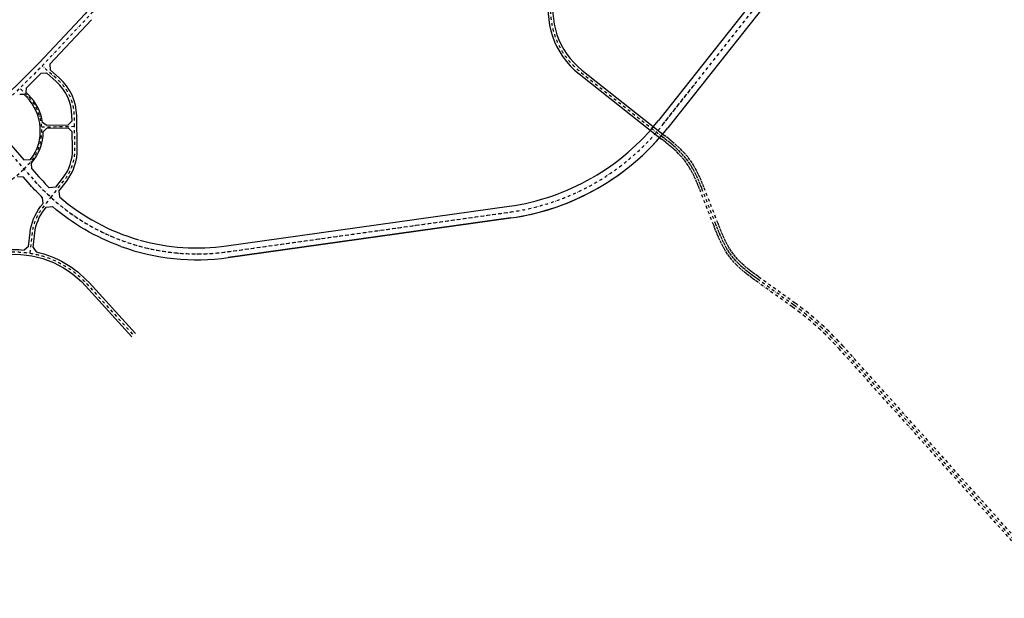
# Model space of a CAD drawing. Units: inches. Extents: x 380466 to 455536, y 2769469 to 2826589.
# Drawn here: x 390804 to 395790, y 2805384 to 2808315 of the extents above; entities that cross this region are included whole.
import ezdxf

# ---------------------------------------------------------------- set-up
doc = ezdxf.new("R2010")
doc.units = ezdxf.units.IN
doc.header["$MEASUREMENT"] = 0
doc.linetypes.add('DASHDOT', pattern=[1, 0.5, -0.25, 0, -0.25])
doc.layers.add('RD-中线', color=1, linetype='DASHDOT')
doc.layers.add('RD-红线', color=7, linetype='Continuous')

msp = doc.modelspace()

# ---------------------------------------------------------------- linework, layer by layer
at = {"layer": 'RD-中线', "ltscale": 30}
for p, q in [((394061.9, 2807784.8), (394228.2, 2807995.4)), ((394062, 2807703.7), (394054.3, 2807709.7)), ((394069.4, 2807713.1), (394061.7, 2807719.1)), ((394075.9, 2807692.6), (394062, 2807703.7)), ((394076.9, 2807722.5), (394069.2, 2807728.6)), ((394083.4, 2807701.9), (394069.4, 2807713.1)), ((394089.6, 2807681.4), (394075.9, 2807692.6)), ((394090.9, 2807711.3), (394076.9, 2807722.5)), ((394097.3, 2807690.7), (394083.4, 2807701.9)), ((394104.9, 2807699.9), (394090.9, 2807711.3)), ((394111, 2807679.2), (394097.3, 2807690.7)), ((394118.8, 2807688.3), (394104.9, 2807699.9)), ((394103.2, 2807670), (394089.6, 2807681.4)), ((394116.5, 2807658.4), (394103.2, 2807670)), ((394124.5, 2807667.4), (394111, 2807679.2)), ((394129.3, 2807646.6), (394116.5, 2807658.4)), ((394132.5, 2807676.3), (394118.8, 2807688.3)), ((394137.6, 2807655.3), (394124.5, 2807667.4)), ((394141.8, 2807634.3), (394129.3, 2807646.6)), ((394145.9, 2807664), (394132.5, 2807676.3)), ((394150.3, 2807642.7), (394137.6, 2807655.3)), ((394158.9, 2807651.1), (394145.9, 2807664)), ((394162.6, 2807629.7), (394150.3, 2807642.7)), ((394171.5, 2807637.8), (394158.9, 2807651.1)), ((394153.7, 2807621.6), (394141.8, 2807634.3)), ((394157.1, 2807617.7), (394153.7, 2807621.6)), ((394168.4, 2807604.3), (394157.1, 2807617.7)), ((394166.2, 2807625.6), (394162.6, 2807629.7)), ((394177.7, 2807611.8), (394166.2, 2807625.6)), ((394178.9, 2807590.6), (394168.4, 2807604.3)), ((394175.3, 2807633.4), (394171.5, 2807637.8)), ((394187.1, 2807619.3), (394175.3, 2807633.4)), ((394188.6, 2807597.6), (394177.7, 2807611.8)), ((394188.8, 2807576.3), (394178.9, 2807590.6)), ((394198.3, 2807604.7), (394187.1, 2807619.3)), ((394198.8, 2807582.9), (394188.6, 2807597.6)), ((394208.8, 2807589.6), (394198.3, 2807604.7)), ((394218.6, 2807574), (394208.8, 2807589.6)), ((394198.1, 2807561.6), (394188.8, 2807576.3)), ((394202.8, 2807553.5), (394198.1, 2807561.6)), ((394208.3, 2807567.8), (394198.8, 2807582.9)), ((394211.1, 2807538.1), (394202.8, 2807553.5)), ((394213.3, 2807559.4), (394208.3, 2807567.8)), ((394221.8, 2807543.6), (394213.3, 2807559.4)), ((394223.7, 2807565.2), (394218.6, 2807574)), ((394229.7, 2807527.6), (394221.8, 2807543.6)), ((394232.4, 2807549.2), (394223.7, 2807565.2)), ((394240.6, 2807532.8), (394232.4, 2807549.2)), ((394218.9, 2807522.4), (394211.1, 2807538.1)), ((394226.2, 2807506.5), (394218.9, 2807522.4)), ((394233.3, 2807490.3), (394226.2, 2807506.5)), ((394237.2, 2807511.4), (394229.7, 2807527.6)), ((394240, 2807473.9), (394233.3, 2807490.3)), ((394244.3, 2807494.9), (394237.2, 2807511.4)), ((394248.2, 2807516.2), (394240.6, 2807532.8)), ((394251.1, 2807478.4), (394244.3, 2807494.9)), ((394255.4, 2807499.6), (394248.2, 2807516.2)), ((394262.3, 2807482.9), (394255.4, 2807499.6)), ((394246.6, 2807457.4), (394240, 2807473.9)), ((394253.1, 2807440.8), (394246.6, 2807457.4)), ((394257.7, 2807461.8), (394251.1, 2807478.4)), ((394318.3, 2807273.2), (394253.1, 2807440.8)), ((394264.2, 2807445.1), (394257.7, 2807461.8)), ((394268.9, 2807466.2), (394262.3, 2807482.9)), ((394329.5, 2807277.6), (394264.2, 2807445.1)), ((394275.4, 2807449.5), (394268.9, 2807466.2)), ((394340.6, 2807281.9), (394275.4, 2807449.5)), ((391855.4, 2807139.2), (393287.1, 2807340.3)), ((394321.9, 2807264.1), (394318.3, 2807273.2)), ((394328.4, 2807247.4), (394321.9, 2807264.1)), ((394335.2, 2807230.7), (394328.4, 2807247.4)), ((394333, 2807268.5), (394329.5, 2807277.6)), ((394339.6, 2807251.8), (394333, 2807268.5)), ((394346.3, 2807235.2), (394339.6, 2807251.8)), ((394344.2, 2807272.8), (394340.6, 2807281.9)), ((394350.7, 2807256.3), (394344.2, 2807272.8)), ((394357.4, 2807239.8), (394350.7, 2807256.3)), ((394364.2, 2807223.5), (394357.4, 2807239.8)), ((394342.2, 2807214), (394335.2, 2807230.7)), ((394349.6, 2807197.4), (394342.2, 2807214)), ((394353.2, 2807218.8), (394346.3, 2807235.2)), ((394357.5, 2807180.9), (394349.6, 2807197.4)), ((394360.5, 2807202.4), (394353.2, 2807218.8)), ((394368.3, 2807186.3), (394360.5, 2807202.4)), ((394371.4, 2807207.5), (394364.2, 2807223.5)), ((394379, 2807191.6), (394371.4, 2807207.5)), ((394387.1, 2807176.2), (394379, 2807191.6)), ((394366, 2807164.7), (394357.5, 2807180.9)), ((394375, 2807148.8), (394366, 2807164.7)), ((394376.5, 2807170.4), (394368.3, 2807186.3)), ((394378.6, 2807143), (394375, 2807148.8)), ((394385.4, 2807154.9), (394376.5, 2807170.4)), ((394388.6, 2807127.6), (394378.6, 2807143)), ((394388.7, 2807149.4), (394385.4, 2807154.9)), ((394395.7, 2807161), (394387.1, 2807176.2)), ((394398.5, 2807134.4), (394388.7, 2807149.4)), ((394398.9, 2807155.8), (394395.7, 2807161)), ((394408.4, 2807141.2), (394398.9, 2807155.8)), ((394418.5, 2807127.1), (394408.4, 2807141.2)), ((394399.4, 2807112.7), (394388.6, 2807127.6)), ((394409, 2807119.9), (394398.5, 2807134.4)), ((394410.8, 2807098.2), (394399.4, 2807112.7)), ((394420, 2807105.9), (394409, 2807119.9)), ((394422.8, 2807084.3), (394410.8, 2807098.2)), ((394429.3, 2807113.5), (394418.5, 2807127.1)), ((394431.7, 2807092.3), (394420, 2807105.9)), ((394440.6, 2807100.4), (394429.3, 2807113.5)), ((394444, 2807079.3), (394431.7, 2807092.3)), ((394452.6, 2807087.7), (394440.6, 2807100.4)), ((394435.4, 2807070.9), (394422.8, 2807084.3)), ((394442.7, 2807063.8), (394435.4, 2807070.9)), ((394456.1, 2807051.3), (394442.7, 2807063.8)), ((394451, 2807072.5), (394444, 2807079.3)), ((394464.1, 2807060.3), (394451, 2807072.5)), ((394459.3, 2807081.1), (394452.6, 2807087.7)), ((394469.9, 2807039.4), (394456.1, 2807051.3)), ((394472.1, 2807069.2), (394459.3, 2807081.1)), ((394477.6, 2807048.6), (394464.1, 2807060.3)), ((394485.3, 2807057.8), (394472.1, 2807069.2)), ((394491.5, 2807037.3), (394477.6, 2807048.6)), ((394499, 2807046.7), (394485.3, 2807057.8)), ((394512.9, 2807035.9), (394499, 2807046.7)), ((394484, 2807027.9), (394469.9, 2807039.4)), ((394498.4, 2807016.8), (394484, 2807027.9)), ((394505.7, 2807026.4), (394491.5, 2807037.3)), ((394512.9, 2807006), (394498.4, 2807016.8)), ((394520, 2807015.7), (394505.7, 2807026.4)), ((394527.1, 2807025.3), (394512.9, 2807035.9)), ((394527.4, 2806995.4), (394512.9, 2807006)), ((394534.4, 2807005.2), (394520, 2807015.7)), ((394541.5, 2807014.9), (394527.1, 2807025.3)), ((394542, 2806985), (394527.4, 2806995.4)), ((394549, 2806994.7), (394534.4, 2807005.2)), ((394556, 2807004.5), (394541.5, 2807014.9)), ((394723.3, 2806869.7), (394549, 2806994.7)), ((394730.3, 2806879.4), (394556, 2807004.5)), ((394716.3, 2806859.9), (394542, 2806985)), ((394726.8, 2806852.3), (394716.3, 2806859.9)), ((394733.9, 2806862), (394723.3, 2806869.7)), ((394754.3, 2806831.7), (394726.8, 2806852.3)), ((394741, 2806871.7), (394730.3, 2806879.4)), ((394761.6, 2806841.2), (394733.9, 2806862)), ((394768.9, 2806850.8), (394741, 2806871.7)), ((394788.9, 2806819.9), (394761.6, 2806841.2)), ((394796.4, 2806829.2), (394768.9, 2806850.8)), ((394781.3, 2806810.5), (394754.3, 2806831.7)), ((394807.9, 2806788.7), (394781.3, 2806810.5)), ((394815.6, 2806797.8), (394788.9, 2806819.9)), ((394823.3, 2806807), (394796.4, 2806829.2)), ((394841.8, 2806775.2), (394815.6, 2806797.8)), ((394849.8, 2806784.2), (394823.3, 2806807)), ((394833.9, 2806766.2), (394807.9, 2806788.7)), ((394859.4, 2806743.2), (394833.9, 2806766.2)), ((394867.5, 2806752), (394841.8, 2806775.2)), ((394875.7, 2806760.8), (394849.8, 2806784.2)), ((394884.3, 2806719.5), (394859.4, 2806743.2)), ((394892.7, 2806728.2), (394867.5, 2806752)), ((394901, 2806736.8), (394875.7, 2806760.8)), ((394908.7, 2806695.3), (394884.3, 2806719.5)), ((394917.3, 2806703.8), (394892.7, 2806728.2)), ((394925.8, 2806712.2), (394901, 2806736.8)), ((394932.6, 2806670.6), (394908.7, 2806695.3)), ((394941.3, 2806678.8), (394917.3, 2806703.8)), ((394950.1, 2806687), (394925.8, 2806712.2)), ((394955.9, 2806645.3), (394932.6, 2806670.6)), ((394964.7, 2806653.3), (394941.3, 2806678.8)), ((394973.6, 2806661.4), (394950.1, 2806687)), ((396088.9, 2805384.1), (394955.9, 2806645.3)), ((396097.9, 2805392.1), (394964.7, 2806653.3)), ((396106.8, 2805400.1), (394973.6, 2806661.4))]:
    msp.add_line(p, q, dxfattribs=at)
at = {"layer": 'RD-中线', "ltscale": 30, "flags": 128}
for points in [[(390622, 2807788.1), (390622, 2807788.1), (390622.2, 2807787.8), (390623.1, 2807786.9), (390623.9, 2807786), (390624.8, 2807785.1), (390625.6, 2807784.2), (390626.5, 2807783.3), (390627.3, 2807782.3), (390628.2, 2807781.4), (390629, 2807780.5), (390629.9, 2807779.6), (390630.7, 2807778.6), (390631.5, 2807777.7), (390632.4, 2807776.8), (390633.2, 2807775.9), (390634.1, 2807775), (390634.9, 2807774), (390635.8, 2807773.1), (390636.6, 2807772.2), (390637.4, 2807771.3), (390638.3, 2807770.3), (390639.1, 2807769.4), (390640, 2807768.5), (390640.8, 2807767.6), (390641.6, 2807766.6), (390642.5, 2807765.7), (390643.3, 2807764.8), (390644.2, 2807763.8), (390645, 2807762.9), (390645.8, 2807762), (390646.7, 2807761.1), (390647.5, 2807760.1), (390648.3, 2807759.2), (390649.2, 2807758.3), (390650, 2807757.3), (390650.8, 2807756.4), (390651.7, 2807755.5), (390652.5, 2807754.6), (390653.3, 2807753.6), (390654.2, 2807752.7), (390655, 2807751.8), (390655.8, 2807750.8), (390656.7, 2807749.9), (390657.5, 2807749), (390658.3, 2807748), (390659.2, 2807747.1), (390660, 2807746.2), (390660.8, 2807745.2), (390661.7, 2807744.3), (390662.5, 2807743.4), (390663.3, 2807742.4), (390664.2, 2807741.5), (390665, 2807740.6), (390665.8, 2807739.6), (390666.7, 2807738.7), (390667.5, 2807737.8), (390668.3, 2807736.8), (390669.2, 2807735.9), (390670, 2807735), (390670.8, 2807734), (390671.6, 2807733.1), (390672.5, 2807732.2), (390673.3, 2807731.2), (390674.1, 2807730.3), (390675, 2807729.4), (390675.8, 2807728.4), (390676.6, 2807727.5), (390677.5, 2807726.5), (390678.3, 2807725.6), (390679.1, 2807724.7), (390679.9, 2807723.7), (390680.8, 2807722.8), (390681.6, 2807721.9), (390682.4, 2807720.9), (390683.3, 2807720), (390684.1, 2807719.1), (390684.9, 2807718.1), (390685.7, 2807717.2), (390879.1, 2807499, 0.251424), (391855.4, 2807139.2), (393287.1, 2807340.3, 0.193042), (394061.9, 2807784.8), (394576.4, 2808436.3, -0.130094), (395313.3, 2808989), (396234.3, 2809362.1, 0.152586), (396787.4, 2809816.4), (396938.4, 2810046.7), (396938.8, 2810047.3), (396939.2, 2810047.9), (396939.6, 2810048.6), (396940, 2810049.2), (396940.4, 2810049.8), (396940.8, 2810050.4), (396941.3, 2810051.1), (396941.7, 2810051.7), (396942.1, 2810052.3), (396942.5, 2810053), (396942.9, 2810053.6), (396943.3, 2810054.2), (396943.7, 2810054.8), (396944.1, 2810055.5), (396944.6, 2810056.1), (396945, 2810056.7), (396945.4, 2810057.3), (396945.8, 2810058), (396946.2, 2810058.6), (396946.6, 2810059.2), (396947, 2810059.9), (396947.4, 2810060.5), (396947.8, 2810061.1), (396948.3, 2810061.7), (396948.7, 2810062.4), (396949.1, 2810063), (396949.5, 2810063.6), (396949.9, 2810064.2), (396950.3, 2810064.9), (396950.7, 2810065.5), (396951.1, 2810066.1), (396951.6, 2810066.7), (396952, 2810067.4), (396952.4, 2810068), (396952.8, 2810068.6), (396953.2, 2810069.3), (396953.6, 2810069.9), (396954, 2810070.5), (396954.4, 2810071.1), (396954.9, 2810071.8), (396955.3, 2810072.4), (396955.7, 2810073), (396956.1, 2810073.6), (396956.5, 2810074.3), (396956.9, 2810074.9), (396957.3, 2810075.5), (396957.8, 2810076.1), (396958.2, 2810076.8), (396958.6, 2810077.4), (396959, 2810078), (396959.4, 2810078.6), (396959.8, 2810079.3), (396960.2, 2810079.9), (396960.7, 2810080.5), (396961.1, 2810081.1), (396961.5, 2810081.8), (396961.9, 2810082.4), (396962.3, 2810083), (396962.7, 2810083.6), (396963.2, 2810084.2), (396963.6, 2810084.9), (396964, 2810085.5), (396964.4, 2810086.1), (396964.8, 2810086.7), (396965.2, 2810087.4), (396965.7, 2810088), (396966.1, 2810088.6), (396966.5, 2810089.2), (396966.9, 2810089.9), (396967.3, 2810090.5), (396967.8, 2810091.1), (396968.2, 2810091.7), (396968.6, 2810092.3), (396969, 2810093), (396969.4, 2810093.6), (396969.8, 2810094.2), (396970.3, 2810094.8), (396970.7, 2810095.5), (396971.1, 2810096.1), (396971.5, 2810096.7), (396971.9, 2810097.3), (396972.4, 2810097.9), (396972.8, 2810098.6), (396973.2, 2810099.2), (396973.6, 2810099.8), (396974.1, 2810100.4), (396974.5, 2810101), (396974.9, 2810101.7), (396975.3, 2810102.3), (396975.7, 2810102.9), (396976.2, 2810103.5), (396976.6, 2810104.1), (396977, 2810104.8), (396977.4, 2810105.4), (396977.9, 2810106), (396978.3, 2810106.6), (396978.7, 2810107.2), (396979.1, 2810107.8), (396979.6, 2810108.5), (396980, 2810109.1), (396980.4, 2810109.7), (396980.8, 2810110.3), (396981.3, 2810110.9), (396981.7, 2810111.6), (396982.1, 2810112.2), (396982.5, 2810112.8), (396983, 2810113.4), (396983.4, 2810114), (396983.8, 2810114.6), (396984.3, 2810115.2), (396984.7, 2810115.9), (396985.1, 2810116.5), (396985.5, 2810117.1), (396986, 2810117.7), (396986.4, 2810118.3), (396986.8, 2810118.9), (396987.3, 2810119.5), (396987.7, 2810120.2), (396988.1, 2810120.8), (396988.6, 2810121.4), (396989, 2810122), (396989.4, 2810122.6), (396989.9, 2810123.2), (396990.3, 2810123.8), (396990.7, 2810124.5), (396991.2, 2810125.1), (396991.6, 2810125.7), (396992, 2810126.3), (396992.5, 2810126.9), (396992.9, 2810127.5), (396993.3, 2810128.1), (396993.8, 2810128.7), (396994.2, 2810129.3), (396994.7, 2810129.9), (396995.1, 2810130.6), (396995.5, 2810131.2), (396996, 2810131.8), (396996.4, 2810132.4), (396996.8, 2810133), (396997.3, 2810133.6), (396997.7, 2810134.2), (396998.2, 2810134.8), (396998.6, 2810135.4), (396999, 2810136), (396999.5, 2810136.6), (396999.9, 2810137.2), (397000.4, 2810137.8), (397000.8, 2810138.5), (397001.3, 2810139.1), (397001.7, 2810139.7), (397002.1, 2810140.3), (397002.6, 2810140.9), (397003, 2810141.5), (397003.5, 2810142.1), (397003.9, 2810142.7), (397004.4, 2810143.3), (397004.8, 2810143.9), (397005.3, 2810144.5), (397005.7, 2810145.1), (397006.2, 2810145.7), (397006.6, 2810146.3), (397007.1, 2810146.9), (397007.5, 2810147.5), (397008, 2810148.1), (397008.4, 2810148.7), (397008.9, 2810149.3), (397009.3, 2810149.9), (397009.8, 2810150.5), (397010.2, 2810151.1), (397010.7, 2810151.7), (397011.1, 2810152.3), (397011.6, 2810152.9), (397012, 2810153.5), (397012.5, 2810154.1), (397012.9, 2810154.7), (397013.4, 2810155.3), (397013.8, 2810155.9), (397014.3, 2810156.5), (397014.8, 2810157.1), (397015.2, 2810157.6), (397015.7, 2810158.2), (397016.1, 2810158.8), (397016.6, 2810159.4), (397017, 2810160), (397017.5, 2810160.6), (397018, 2810161.2), (397018.4, 2810161.8), (397018.9, 2810162.4), (397019.3, 2810163), (397019.8, 2810163.6), (397020.3, 2810164.2), (397020.7, 2810164.8), (397021.2, 2810165.3), (397021.7, 2810165.9), (397022.1, 2810166.5), (397022.6, 2810167.1), (397023.1, 2810167.7), (397023.5, 2810168.3), (397024, 2810168.9), (397024.5, 2810169.5, -0.06608), (397176.4, 2810315.2), (397177, 2810315.7), (397177.6, 2810316.1), (397178.2, 2810316.6), (397178.8, 2810317), (397179.4, 2810317.4), (397180, 2810317.9), (397180.6, 2810318.3), (397181.2, 2810318.8), (397181.8, 2810319.2), (397182.4, 2810319.6), (397183, 2810320.1), (397183.7, 2810320.5), (397184.3, 2810320.9), (397184.9, 2810321.4), (397185.5, 2810321.8), (397186.1, 2810322.3), (397186.7, 2810322.7), (397187.3, 2810323.1), (397187.9, 2810323.6), (397188.5, 2810324), (397189.2, 2810324.4), (397189.8, 2810324.9), (397190.4, 2810325.3), (397191, 2810325.7), (397191.6, 2810326.1), (397192.2, 2810326.6), (397192.8, 2810327), (397193.5, 2810327.4), (397194.1, 2810327.9), (397194.7, 2810328.3), (397195.3, 2810328.7), (397195.9, 2810329.1), (397196.5, 2810329.6), (397197.2, 2810330), (397197.8, 2810330.4), (397198.4, 2810330.8), (397199, 2810331.3), (397199.6, 2810331.7), (397200.2, 2810332.1), (397200.9, 2810332.5), (397201.5, 2810333), (397202.1, 2810333.4), (397202.7, 2810333.8), (397203.3, 2810334.2), (397204, 2810334.7), (397204.6, 2810335.1), (397205.2, 2810335.5), (397205.8, 2810335.9), (397206.5, 2810336.3), (397207.1, 2810336.7), (397207.7, 2810337.2), (397208.3, 2810337.6), (397208.9, 2810338), (397209.6, 2810338.4), (397210.2, 2810338.8), (397210.8, 2810339.3), (397211.4, 2810339.7), (397212.1, 2810340.1), (397212.7, 2810340.5), (397213.3, 2810340.9), (397213.9, 2810341.3), (397214.6, 2810341.7), (397215.2, 2810342.2), (397215.8, 2810342.6), (397216.4, 2810343), (397217.1, 2810343.4), (397217.7, 2810343.8), (397218.3, 2810344.2), (397219, 2810344.6), (397219.6, 2810345), (397220.2, 2810345.4), (397220.8, 2810345.9), (397221.5, 2810346.3), (397222.1, 2810346.7), (397222.7, 2810347.1), (397223.4, 2810347.5), (397224, 2810347.9), (397224.6, 2810348.3), (397225.2, 2810348.7), (397225.9, 2810349.1), (397226.5, 2810349.5), (397227.1, 2810349.9), (397227.8, 2810350.3), (397228.4, 2810350.7), (397229, 2810351.1), (397229.7, 2810351.5), (397230.3, 2810352), (397230.9, 2810352.4), (397231.6, 2810352.8), (397232.2, 2810353.2), (397232.8, 2810353.6), (397233.5, 2810354), (397234.1, 2810354.4), (397234.7, 2810354.8), (397235.4, 2810355.2), (397236, 2810355.6), (397236.6, 2810356), (397237.3, 2810356.4), (397237.9, 2810356.8), (397238.5, 2810357.2), (397239.2, 2810357.6), (397239.8, 2810358), (397240.4, 2810358.4), (397241.1, 2810358.8), (397241.7, 2810359.2), (397242.3, 2810359.6), (397243, 2810360), (397243.6, 2810360.4), (397244.2, 2810360.8), (397244.9, 2810361.2), (397245.5, 2810361.6), (397246.1, 2810362), (397246.8, 2810362.4), (397247.4, 2810362.8), (397248.1, 2810363.1), (397248.7, 2810363.5), (397249.3, 2810363.9), (397250, 2810364.3), (397250.6, 2810364.7), (397251.2, 2810365.1), (397251.9, 2810365.5), (397252.5, 2810365.9), (397253.2, 2810366.3), (397253.8, 2810366.7), (397254.4, 2810367.1), (397255.1, 2810367.5), (397255.7, 2810367.9), (397256.4, 2810368.3), (397257, 2810368.7), (397257.6, 2810369.1), (397258.3, 2810369.5), (397258.9, 2810369.8), (397259.5, 2810370.2), (397260.2, 2810370.6), (397260.8, 2810371), (397261.5, 2810371.4), (397262.1, 2810371.8), (397262.7, 2810372.2), (397263.4, 2810372.6), (397264, 2810373), (397264.7, 2810373.4), (397265.3, 2810373.8), (397266, 2810374.1), (397266.6, 2810374.5), (397267.2, 2810374.9), (397267.9, 2810375.3), (397268.5, 2810375.7), (397269.2, 2810376.1), (397269.8, 2810376.5), (397270.4, 2810376.9), (397271.1, 2810377.3), (397271.7, 2810377.6), (397272.4, 2810378), (397273, 2810378.4), (397273.6, 2810378.8), (397274.3, 2810379.2), (397274.9, 2810379.6), (397275.6, 2810380), (397276.2, 2810380.4), (397276.9, 2810380.7), (397277.5, 2810381.1), (397278.1, 2810381.5), (397278.8, 2810381.9), (397279.4, 2810382.3), (397280.1, 2810382.7), (397280.7, 2810383.1), (397281.4, 2810383.5), (397282, 2810383.8), (397282.6, 2810384.2), (397283.3, 2810384.6), (397283.9, 2810385), (397284.6, 2810385.4), (397285.2, 2810385.8), (397285.9, 2810386.2), (397286.5, 2810386.5), (397287.1, 2810386.9), (397287.8, 2810387.3), (397288.4, 2810387.7), (397289.1, 2810388.1), (397289.7, 2810388.5), (397290.4, 2810388.9), (397291, 2810389.2), (397291.6, 2810389.6), (397292.3, 2810390), (397292.9, 2810390.4), (397293.6, 2810390.8), (397294.2, 2810391.2), (397294.9, 2810391.6), (397295.5, 2810391.9), (397296.1, 2810392.3), (397296.8, 2810392.7), (397297.4, 2810393.1), (397298.1, 2810393.5), (397298.7, 2810393.9), (397299.4, 2810394.3), (397300, 2810394.6), (397300.7, 2810395), (397301.3, 2810395.4), (397301.9, 2810395.8), (397302.6, 2810396.2), (397787.5, 2810686.3)], [(393970.2, 2809284.6), (393789.9, 2809132.8, 0.157653), (393594.3, 2808819.7), (393504.3, 2808460.5, 0.294885), (393644.1, 2808049.6), (394061.7, 2807719.1)], [(391244.5, 2808412.5), (391214.9, 2808388.9, 0.036339), (391151, 2808329.7), (390918.5, 2808080.7), (390804.6, 2807968.3), (390622, 2807788.1), (390411.2, 2807579.9), (390338.1, 2807508.5), (390138.5, 2807313.4), (390042.2, 2807219.3, 0.055527), (389930, 2807082.3), (389858.8, 2806972.4, 0.010249), (389815.6, 2806902.7, 0.022198), (389732.1, 2806746.1), (389711.4, 2806702.7), (389703.6, 2806685.6), (389687.1, 2806650.5), (389685.7, 2806647.5), (389683.9, 2806643.6)], [(391081.8, 2807774.7), (391080.8, 2807828.3, 0.208899), (390997.4, 2808010.2), (390918.5, 2808080.7)], [(390915.4, 2807771.8, 0.177969), (390843.8, 2807928.7), (390804.6, 2807968.3)], [(390826.8, 2807558), (390851.1, 2807584.6, 0.206279), (390915.4, 2807771.8, 0.206279)], [(390962.1, 2807414.8), (391031.1, 2807503.3, 0.171672), (391083.8, 2807661.5), (391081.8, 2807774.7)], [(390526.7, 2807401.6, 0.20146), (390711.3, 2807459.9), (390826.8, 2807558)], [(390856.4, 2807132.1), (390868.7, 2807236.1, -0.137067), (390919.8, 2807360.5), (390962.1, 2807414.8)], [(390495.4, 2807110.4), (390720.9, 2807135.5, -0.068084), (390856.4, 2807132.1)], [(390856.4, 2807132.1, -0.169547), (391146.2, 2806974.9), (391380.8, 2806717)]]:
    msp.add_lwpolyline(points, format="xyb", dxfattribs=at)
msp.add_lwpolyline([(390915.4, 2807771.8), (391081.8, 2807774.7)], dxfattribs=at)
at = {"layer": 'RD-中线', "ltscale": 30}
msp.add_arc((391702.4, 2808228.5), 1100, 221.5425, 277.9944, dxfattribs=at)
at = {"layer": 'RD-红线'}
for p, q in [((394600, 2808417.7), (394085.5, 2807766.2)), ((391167.1, 2808314.7), (390957, 2808089.8)), ((391851.2, 2807168.9), (393282.9, 2807370)), ((391859.5, 2807109.5), (393291.3, 2807310.5)), ((393291.3, 2807310.5), (391859.5, 2807109.5))]:
    msp.add_line(p, q, dxfattribs=at)
for points in [[(395324.5, 2808961.2, 0.130094), (394600, 2808417.7), (394085.5, 2807766.2)], [(395090.5, 2808914.9, 0.097588), (394552.9, 2808454.9), (394038.4, 2807803.4)], [(393511.3, 2808790.7), (393557.1, 2808782.2), (393568.2, 2808765), (393492.6, 2808463.4, 0.294885), (393636.7, 2808040.2), (394054.3, 2807709.7)], [(391651.3, 2808765.8), (391201.2, 2808406.1, 0.036339), (391134.9, 2808344.7), (390902.7, 2808096.1), (390645.6, 2807842.2)], [(393995.6, 2808701.6), (393610.3, 2808772.5), (393591.9, 2808760.6), (393515.9, 2808457.6, 0.294885), (393651.5, 2808059), (394069.2, 2807728.6)], [(391229.4, 2808428.6), (391201.2, 2808406.1, 0.036339), (391134.9, 2808344.7), (390902.7, 2808096.1), (390648.9, 2807845.5)], [(391069.3, 2807802), (391068.8, 2807828, 0.208899), (390989.4, 2808001.3), (390940.4, 2808045.1)], [(391002.3, 2807446.9), (391040.5, 2807495.9, 0.171672), (391095.8, 2807661.7), (391092.8, 2807828.5, 0.208899), (391005.4, 2808019.2), (390958.3, 2808061.2)], [(390920.2, 2807794.7, 0.155436), (390849.2, 2807934), (390836, 2807947.3)], [(390859.3, 2807606.2, 0.373449), (390838.5, 2807923.4), (390825.3, 2807936.8)], [(390864.6, 2807588.7, 0.168831), (390923.6, 2807747.1)], [(390986.7, 2807465.9), (391021.6, 2807510.6, 0.171672), (391071.8, 2807661.2), (391070.3, 2807747)], [(390865, 2807560.1), (390901.5, 2807518.9, 0.01779), (390954, 2807463.8)], [(390920.3, 2807412.9, -0.020339), (390856.6, 2807479.1), (390823.2, 2807516.8)], [(390848.3, 2807165.6), (390856.8, 2807237.5, -0.137067), (390910.3, 2807367.9), (390922.4, 2807383.5)], [(390871.8, 2807160.2), (390880.6, 2807234.7, -0.137067), (390929.3, 2807353.2), (390938.3, 2807364.8)], [(391316.7, 2807166.4, -0.089452), (390969.9, 2807368)], [(390155.9, 2807279), (390232.7, 2807202.3, 0.065256), (390286.8, 2807160.8), (390336.6, 2807132, 0.160146), (390496.7, 2807098.4), (390722.3, 2807123.5, -0.240406), (391137.3, 2806966.9), (391371.9, 2806708.9)], [(390526.6, 2807125.9), (390719.6, 2807147.4, -0.052328), (390826.5, 2807148.1)], [(390887.4, 2807138.4, -0.154748), (391155.1, 2806983), (391389.7, 2806725)]]:
    msp.add_lwpolyline(points, format="xyb", dxfattribs=at)
for points in [[(390957, 2808089.8), (390958.3, 2808061.2)], [(390913, 2808044.4), (390836.1, 2807968.5)], [(390913, 2808044.4), (390940.4, 2808045.1)], [(390836.1, 2807968.5), (390836, 2807947.3)], [(390804.1, 2807936.9), (390825.3, 2807936.8)], [(390678.7, 2807813.1), (390677.4, 2807771.7), (390678.2, 2807770.8), (390679, 2807769.9), (390679.9, 2807769), (390680.7, 2807768), (390681.6, 2807767.1), (390682.4, 2807766.1), (390683.2, 2807765.2), (390684.1, 2807764.3), (390684.9, 2807763.3), (390685.7, 2807762.4), (390686.6, 2807761.5), (390687.4, 2807760.5), (390688.2, 2807759.6), (390689.9, 2807757.7), (390691.6, 2807755.8), (390693.2, 2807754), (390694.9, 2807752.1), (390696.6, 2807750.2), (390698.2, 2807748.3), (390701.6, 2807744.6), (390825.3, 2807604.9)], [(390938.3, 2807779.7), (390920.2, 2807794.7)], [(391069.3, 2807802), (391049.7, 2807781.7)], [(390941.3, 2807764.7), (390923.6, 2807747.1)], [(390938.3, 2807779.7), (391049.7, 2807781.7)], [(390941.3, 2807764.7), (391049.9, 2807766.7)], [(391070.3, 2807747), (391049.9, 2807766.7)], [(390825.3, 2807604.9), (390859.3, 2807606.2)], [(390865, 2807560.1), (390864.6, 2807588.7)], [(390823.2, 2807516.8), (390792.5, 2807519)], [(390986.7, 2807465.9), (390954, 2807463.8)], [(391002.3, 2807446.9), (391005.3, 2807416.7)], [(390922.4, 2807383.5), (390920.3, 2807412.9)], [(390938.3, 2807364.8), (390969.9, 2807368)], [(390848.3, 2807165.6), (390826.5, 2807148.1)], [(390871.8, 2807160.2), (390887.4, 2807138.4)]]:
    msp.add_lwpolyline(points, dxfattribs=at)
for centre, radius, start, end in [((393120.2, 2808528.6), 1170, 299.981, 321.6988), ((393120.2, 2808528.6), 1230, 277.9944, 321.6988), ((393120.2, 2808528.6), 1230, 298.2015, 321.6988), ((393120.2, 2808528.6), 1170, 277.9944, 299.7747), ((393120.2, 2808528.6), 1230, 277.9944, 298.0018), ((391702.4, 2808228.5), 1070, 229.3495, 253.9352), ((391702.4, 2808228.5), 1070, 254.2833, 277.9944), ((391702.4, 2808228.5), 1130, 250.0412, 277.9944)]:
    msp.add_arc(centre, radius, start, end, dxfattribs=at)

doc.saveas('drawing.dxf')
